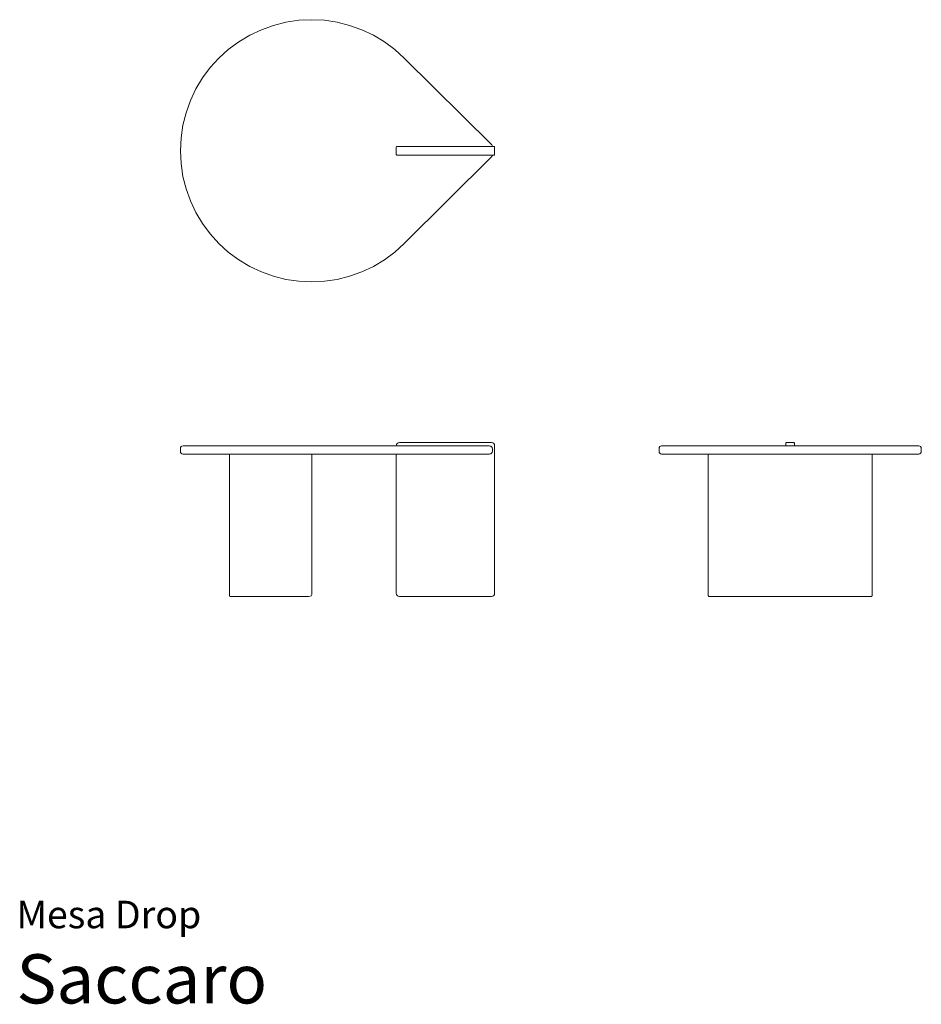
# Model space of a CAD drawing. Units: centimetres. Extents: x 1 to 276, y 0 to 300.
import ezdxf
from ezdxf.enums import TextEntityAlignment as Align

# ---------------------------------------------------------------- set-up
doc = ezdxf.new("R2010")
doc.units = ezdxf.units.CM
doc.layers.get('0').update_dxf_attribs({"lineweight": 0})
doc.styles.add('Saccaro', font='arial.ttf', dxfattribs={"height": 4})
doc.styles.get("Standard").update_dxf_attribs({"font": 'arial.ttf'})

msp = doc.modelspace()

# ---------------------------------------------------------------- linework, layer by layer
for p, q in [((78.39, 298.7), (74.69, 297.38)), ((78.39, 298.7), (82.2, 299.66)), ((82.2, 299.66), (86.08, 300.23)), ((90, 300.42), (86.08, 300.23)), ((93.92, 300.23), (90, 300.42)), ((97.8, 299.66), (93.92, 300.23)), ((101.61, 298.7), (97.8, 299.66)), ((105.31, 297.38), (101.61, 298.7)), ((71.14, 295.7), (67.78, 293.68)), ((74.69, 297.38), (71.14, 295.7)), ((105.31, 297.38), (108.86, 295.7)), ((108.86, 295.7), (112.22, 293.68)), ((67.78, 293.68), (64.62, 291.34)), ((112.22, 293.68), (115.38, 291.34)), ((59.08, 285.8), (61.72, 288.71)), ((64.62, 291.34), (61.72, 288.71)), ((118.28, 288.71), (115.38, 291.34)), ((118.28, 288.71), (144.99, 262.22)), ((59.08, 285.8), (56.74, 282.65)), ((56.74, 282.65), (54.72, 279.28)), ((53.04, 275.73), (54.72, 279.28)), ((51.72, 272.03), (53.04, 275.73)), ((51.72, 272.03), (50.77, 268.23)), ((50.77, 268.23), (50.19, 264.34)), ((50.19, 264.34), (50, 260.42)), ((115.86, 261.57), (115.91, 261.68)), ((115.86, 261.57), (115.86, 259.27)), ((115.91, 261.68), (116.01, 261.72)), ((144.87, 261.72), (116.01, 261.72)), ((144.87, 261.72), (145.07, 261.76)), ((144.87, 261.72), (145.71, 261.72)), ((144.99, 262.22), (145.15, 262.01)), ((145.07, 261.76), (145.17, 261.86)), ((145.15, 262.01), (145.17, 261.86)), ((145.82, 261.68), (145.71, 261.72)), ((145.86, 261.57), (145.82, 261.68)), ((145.86, 259.27), (145.86, 261.57)), ((50, 260.42), (50.19, 256.5)), ((115.91, 259.16), (115.86, 259.27)), ((115.91, 259.16), (116.01, 259.12)), ((116.01, 259.12), (144.87, 259.12)), ((144.99, 258.63), (118.28, 232.14)), ((145.06, 259.08), (144.87, 259.12)), ((144.87, 259.12), (145.71, 259.12)), ((144.99, 258.63), (145.15, 258.84)), ((145.07, 259.08), (145.06, 259.08)), ((145.17, 258.99), (145.07, 259.08)), ((145.15, 258.84), (145.17, 258.99)), ((145.82, 259.16), (145.71, 259.12)), ((145.86, 259.27), (145.82, 259.16)), ((50.19, 256.5), (50.77, 252.62)), ((51.72, 248.81), (50.77, 252.62)), ((53.04, 245.12), (51.72, 248.81)), ((53.04, 245.12), (54.72, 241.57)), ((54.72, 241.57), (56.74, 238.2)), ((56.74, 238.2), (59.08, 235.05)), ((59.08, 235.05), (61.72, 232.14)), ((64.62, 229.5), (61.72, 232.14)), ((115.38, 229.5), (118.28, 232.14)), ((64.62, 229.5), (67.78, 227.16)), ((112.22, 227.16), (115.38, 229.5)), ((67.78, 227.16), (71.14, 225.15)), ((108.86, 225.15), (112.22, 227.16)), ((74.69, 223.47), (71.14, 225.15)), ((78.39, 222.15), (74.69, 223.47)), ((105.31, 223.47), (101.61, 222.15)), ((105.31, 223.47), (108.86, 225.15)), ((78.39, 222.15), (82.2, 221.19)), ((82.2, 221.19), (86.08, 220.62)), ((86.08, 220.62), (90, 220.42)), ((90, 220.42), (93.92, 220.62)), ((93.92, 220.62), (97.8, 221.19)), ((101.61, 222.15), (97.8, 221.19)), ((116.11, 171.14), (116.43, 171.33)), ((116.43, 171.33), (116.86, 171.39)), ((144.86, 171.39), (116.86, 171.39)), ((144.86, 171.39), (145.3, 171.33)), ((145.61, 171.14), (145.3, 171.33)), ((234.74, 171.35), (234.7, 171.24)), ((234.85, 171.39), (234.74, 171.35)), ((237.15, 171.39), (234.85, 171.39)), ((237.15, 171.39), (237.26, 171.35)), ((237.26, 171.35), (237.3, 171.24)), ((50, 169.59), (50.06, 169.92)), ((50, 168.69), (50, 169.59)), ((50.06, 168.35), (50, 168.69)), ((50.22, 170.17), (50.06, 169.92)), ((50.06, 168.35), (50.22, 168.11)), ((50.46, 170.32), (50.22, 170.17)), ((50.8, 170.39), (50.46, 170.32)), ((115.86, 170.39), (50.8, 170.39)), ((115.86, 170.39), (115.93, 170.83)), ((144.19, 170.39), (115.86, 170.39)), ((116.11, 171.14), (115.93, 170.83)), ((144.52, 170.32), (144.19, 170.39)), ((144.52, 170.32), (144.71, 170.27)), ((144.94, 170.13), (144.71, 170.27)), ((144.94, 170.13), (145.01, 170.02)), ((145.01, 168.26), (144.94, 168.15)), ((145.01, 170.02), (145.01, 170.02)), ((145.09, 169.89), (145.01, 170.02)), ((145.09, 168.39), (145.01, 168.26)), ((145.13, 169.81), (145.09, 169.89)), ((145.09, 168.39), (145.13, 168.47)), ((145.13, 169.81), (145.17, 169.52)), ((145.17, 168.76), (145.13, 168.47)), ((145.17, 169.52), (145.17, 168.76)), ((145.61, 171.14), (145.8, 170.83)), ((145.8, 170.83), (145.86, 170.39)), ((145.86, 125.44), (145.86, 170.39)), ((196, 169.59), (196.07, 169.92)), ((196, 168.69), (196, 169.59)), ((196.07, 168.35), (196, 168.69)), ((196.07, 169.92), (196.22, 170.17)), ((196.22, 168.11), (196.07, 168.35)), ((196.47, 170.32), (196.22, 170.17)), ((196.8, 170.39), (196.47, 170.32)), ((196.8, 170.39), (234.7, 170.39)), ((234.7, 170.39), (234.7, 171.24)), ((237.3, 170.39), (234.7, 170.39)), ((237.3, 171.24), (237.3, 170.39)), ((275.2, 170.39), (237.3, 170.39)), ((275.53, 170.32), (275.2, 170.39)), ((275.53, 170.32), (275.78, 170.17)), ((275.78, 170.17), (275.93, 169.92)), ((275.93, 168.35), (275.78, 168.11)), ((276, 169.59), (275.93, 169.92)), ((275.93, 168.35), (276, 168.69)), ((276, 168.69), (276, 169.59)), ((50.46, 167.95), (50.22, 168.11)), ((50.8, 167.89), (50.46, 167.95)), ((50.8, 167.89), (65.15, 167.89)), ((65, 167.74), (65.04, 167.85)), ((65, 124.57), (65, 167.74)), ((65.04, 167.85), (65.15, 167.89)), ((65.15, 167.89), (89.97, 167.89)), ((89.97, 167.89), (90.08, 167.85)), ((89.97, 167.89), (115.86, 167.89)), ((90.12, 167.74), (90.08, 167.85)), ((90.12, 167.74), (90.12, 125.42)), ((115.86, 167.89), (115.86, 125.44)), ((144.19, 167.89), (115.86, 167.89)), ((144.19, 167.89), (144.52, 167.95)), ((144.71, 168), (144.52, 167.95)), ((144.71, 168), (144.94, 168.15)), ((196.22, 168.11), (196.47, 167.95)), ((196.47, 167.95), (196.8, 167.89)), ((196.8, 167.89), (211.16, 167.89)), ((211.05, 167.85), (211.01, 167.74)), ((211.01, 167.74), (211.01, 125.43)), ((211.05, 167.85), (211.16, 167.89)), ((260.84, 167.89), (211.16, 167.89)), ((260.84, 167.89), (260.95, 167.85)), ((260.84, 167.89), (275.2, 167.89)), ((260.99, 167.74), (260.95, 167.85)), ((260.99, 125.43), (260.99, 167.74)), ((275.53, 167.95), (275.2, 167.89)), ((275.78, 168.11), (275.53, 167.95)), ((65.04, 124.46), (65, 124.57)), ((65.15, 124.42), (65.04, 124.46)), ((89.12, 124.42), (65.15, 124.42)), ((89.12, 124.42), (89.56, 124.49)), ((89.56, 124.49), (89.87, 124.67)), ((89.87, 124.67), (90.06, 124.99)), ((90.12, 125.42), (90.06, 124.99)), ((115.93, 125), (115.86, 125.44)), ((116.11, 124.69), (115.93, 125)), ((116.11, 124.69), (116.43, 124.5)), ((116.86, 124.44), (116.43, 124.5)), ((116.86, 124.44), (144.86, 124.44)), ((145.3, 124.5), (144.86, 124.44)), ((145.61, 124.69), (145.3, 124.5)), ((145.61, 124.69), (145.8, 125)), ((145.86, 125.44), (145.8, 125)), ((211.01, 125.43), (211.01, 125.04)), ((211.01, 125.04), (211.02, 124.78)), ((211.02, 124.78), (211.03, 124.63)), ((211.03, 124.63), (211.05, 124.57)), ((211.09, 124.46), (211.05, 124.57)), ((211.09, 124.46), (211.2, 124.42)), ((211.2, 124.42), (260.8, 124.42)), ((260.8, 124.42), (260.91, 124.46)), ((260.91, 124.46), (260.95, 124.57)), ((260.95, 124.57), (260.97, 124.63)), ((260.97, 124.63), (260.98, 124.78)), ((260.99, 125.04), (260.98, 124.78)), ((260.99, 125.43), (260.99, 125.04))]:
    msp.add_line(p, q)

# ---------------------------------------------------------------- texts
for s, height, p in [('Mesa Drop', 8.394, (0, 20.56)), ('Saccaro', 15, (0, -4.44))]:
    msp.add_text(s, height=height).set_placement(p, align=Align.BOTTOM_LEFT)
at = {"style": 'Saccaro'}
msp.add_text('Saccaro', height=15, dxfattribs=at).set_placement((0, -4.44), align=Align.BOTTOM_LEFT)

doc.saveas('drawing.dxf')
